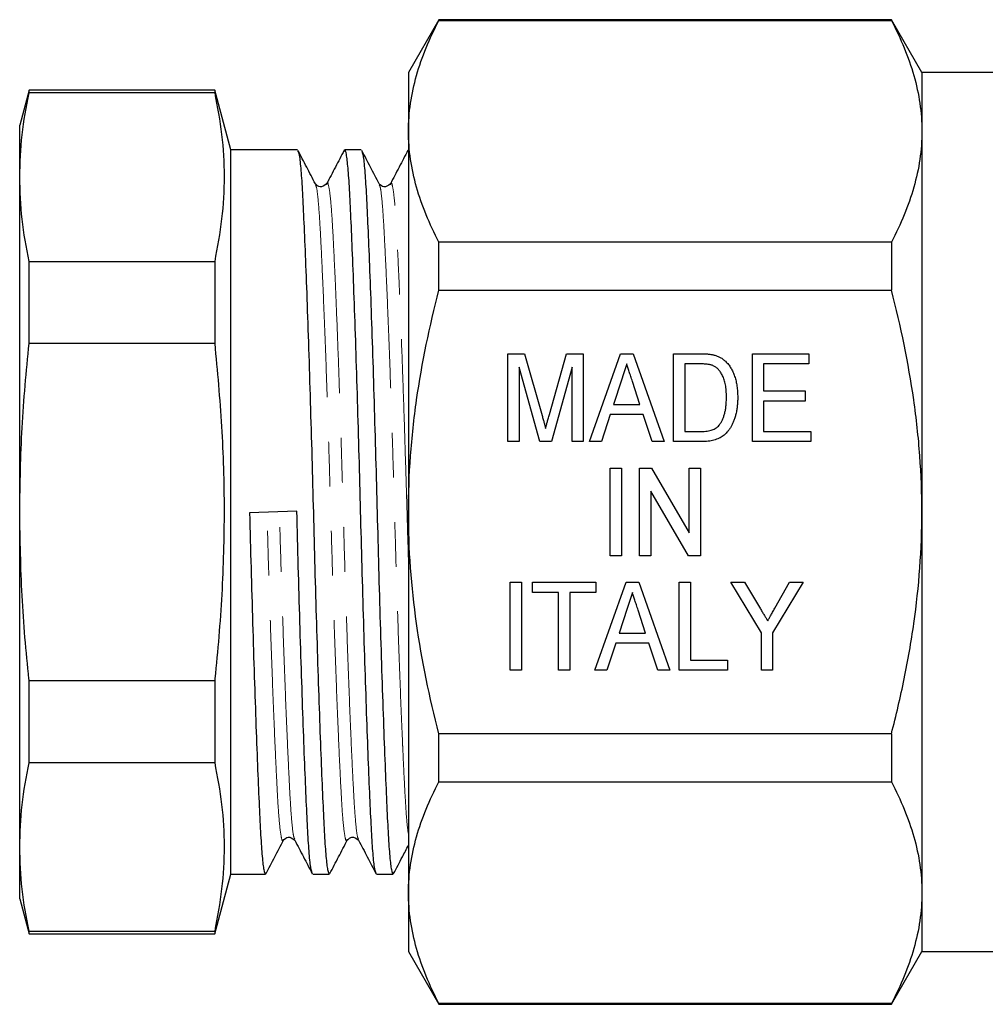
# Model space of a CAD drawing. Units: millimetres. Extents: x 160 to 247, y 116 to 253.
# Drawn here: x 160 to 188, y 188 to 216 of the extents above; entities that cross this region are included whole.
import ezdxf

# ---------------------------------------------------------------- set-up
doc = ezdxf.new("R2010")
doc.units = ezdxf.units.MM
doc.linetypes.add('PHANTOM', pattern=[12.7, 6.35, -1.27, 1.27, -1.27, 1.27, -1.27])

msp = doc.modelspace()

# ---------------------------------------------------------------- linework, layer by layer
at = {"color": 7, "linetype": 'Continuous', "lineweight": 25}
for p, q in [((172.004, 215.563), (171.138, 214.063)), ((184.872, 215.563), (172.004, 215.563)), ((172.004, 215.54), (172.004, 215.563)), ((172.004, 215.54), (184.872, 215.54)), ((185.738, 214.063), (184.872, 215.563)), ((184.872, 215.563), (184.872, 215.54)), ((171.138, 214.063), (171.138, 212.388)), ((190.738, 214.063), (185.738, 214.063)), ((185.738, 214.063), (185.738, 212.388)), ((160.349, 213.563), (160.081, 212.563)), ((165.626, 213.563), (160.349, 213.563)), ((160.349, 213.487), (160.349, 213.563)), ((165.626, 213.487), (160.349, 213.487)), ((166.081, 211.863), (165.626, 213.563)), ((165.626, 213.563), (165.626, 213.487)), ((160.081, 211.089), (160.081, 212.563)), ((171.138, 212.388), (171.138, 201.563)), ((185.738, 212.388), (185.738, 201.563)), ((167.977, 211.863), (166.081, 211.863)), ((166.081, 201.563), (166.081, 211.863)), ((169.791, 211.863), (169.324, 211.863)), ((160.081, 201.563), (160.081, 211.089)), ((172.004, 207.867), (172.004, 209.236)), ((184.872, 209.236), (172.004, 209.236)), ((184.872, 209.236), (184.872, 207.867)), ((160.349, 206.359), (160.349, 208.691)), ((160.349, 208.691), (165.626, 208.691)), ((165.626, 208.691), (165.626, 206.359)), ((172.004, 207.867), (184.872, 207.867)), ((165.626, 206.359), (160.349, 206.359)), ((173.962, 206.063), (174.441, 206.063)), ((173.962, 203.563), (173.962, 206.063)), ((174.441, 206.063), (174.936, 204.308)), ((175.144, 204.338), (175.631, 206.063)), ((175.631, 206.063), (176.109, 206.063)), ((176.109, 206.063), (176.109, 203.563)), ((176.281, 203.563), (177.164, 206.063)), ((177.164, 206.063), (177.524, 206.063)), ((177.524, 206.063), (178.406, 203.563)), ((178.673, 206.063), (179.435, 206.063)), ((178.673, 203.563), (178.673, 206.063)), ((180.917, 206.063), (182.52, 206.063)), ((180.917, 203.563), (180.917, 206.063)), ((182.52, 206.063), (182.52, 205.774)), ((174.869, 203.563), (174.282, 205.678)), ((174.282, 205.678), (174.282, 203.563)), ((175.789, 205.678), (175.201, 203.563)), ((175.789, 203.563), (175.789, 205.678)), ((178.994, 205.774), (178.994, 203.851)), ((179.441, 205.774), (178.994, 205.774)), ((181.238, 205.774), (181.238, 205.005)), ((182.52, 205.774), (181.238, 205.774)), ((177.193, 205.314), (176.967, 204.62)), ((177.719, 204.62), (177.508, 205.271)), ((181.238, 205.005), (182.423, 205.005)), ((182.423, 205.005), (182.423, 204.717)), ((181.238, 204.717), (181.238, 203.851)), ((182.423, 204.717), (181.238, 204.717)), ((176.967, 204.62), (177.719, 204.62)), ((176.873, 204.332), (176.622, 203.563)), ((177.814, 204.332), (176.873, 204.332)), ((178.064, 203.563), (177.814, 204.332)), ((178.994, 203.851), (179.448, 203.851)), ((181.238, 203.851), (182.584, 203.851)), ((182.584, 203.851), (182.584, 203.563)), ((174.282, 203.563), (173.962, 203.563)), ((175.201, 203.563), (174.869, 203.563)), ((176.109, 203.563), (175.789, 203.563)), ((176.622, 203.563), (176.281, 203.563)), ((178.406, 203.563), (178.064, 203.563)), ((179.471, 203.563), (178.673, 203.563)), ((182.584, 203.563), (180.917, 203.563)), ((176.876, 202.813), (177.197, 202.813)), ((176.876, 200.313), (176.876, 202.813)), ((177.197, 202.813), (177.197, 200.313)), ((177.709, 202.813), (178.048, 202.813)), ((177.709, 200.313), (177.709, 202.813)), ((178.048, 202.813), (179.12, 200.967)), ((179.12, 202.813), (179.44, 202.813)), ((179.12, 200.967), (179.12, 202.813)), ((179.44, 202.813), (179.44, 200.313)), ((179.102, 200.313), (178.03, 202.159)), ((178.03, 202.159), (178.03, 200.313)), ((160.081, 192.036), (160.081, 201.563)), ((166.081, 191.263), (166.081, 201.563)), ((167.963, 201.584), (166.618, 201.542)), ((171.138, 201.563), (171.138, 190.737)), ((185.738, 201.563), (185.738, 190.737)), ((177.197, 200.313), (176.876, 200.313)), ((178.03, 200.313), (177.709, 200.313)), ((179.44, 200.313), (179.102, 200.313)), ((174.026, 199.563), (174.347, 199.563)), ((174.026, 197.063), (174.026, 199.563)), ((174.347, 199.563), (174.347, 197.063)), ((174.667, 199.563), (176.462, 199.563)), ((174.667, 199.274), (174.667, 199.563)), ((176.441, 197.063), (177.324, 199.563)), ((176.462, 199.563), (176.462, 199.274)), ((177.324, 199.563), (177.684, 199.563)), ((177.684, 199.563), (178.566, 197.063)), ((178.834, 199.563), (179.154, 199.563)), ((178.834, 197.063), (178.834, 199.563)), ((179.154, 199.563), (179.154, 197.351)), ((180.308, 199.563), (180.694, 199.563)), ((181.173, 198.122), (180.308, 199.563)), ((180.694, 199.563), (181.145, 198.812)), ((182.359, 199.563), (181.494, 198.122)), ((181.557, 198.827), (181.974, 199.563)), ((181.974, 199.563), (182.359, 199.563)), ((175.404, 199.274), (174.667, 199.274)), ((175.404, 197.063), (175.404, 199.274)), ((176.462, 199.274), (175.725, 199.274)), ((175.725, 199.274), (175.725, 197.063)), ((177.353, 198.814), (177.127, 198.12)), ((177.88, 198.12), (177.668, 198.771)), ((177.127, 198.12), (177.88, 198.12)), ((181.173, 197.063), (181.173, 198.122)), ((181.494, 198.122), (181.494, 197.063)), ((177.033, 197.832), (176.782, 197.063)), ((177.974, 197.832), (177.033, 197.832)), ((178.225, 197.063), (177.974, 197.832)), ((179.154, 197.351), (180.212, 197.351)), ((180.212, 197.351), (180.212, 197.063)), ((174.347, 197.063), (174.026, 197.063)), ((175.725, 197.063), (175.404, 197.063)), ((176.782, 197.063), (176.441, 197.063)), ((178.566, 197.063), (178.225, 197.063)), ((180.212, 197.063), (178.834, 197.063)), ((181.494, 197.063), (181.173, 197.063)), ((160.349, 194.434), (160.349, 196.767)), ((160.349, 196.767), (165.626, 196.767)), ((165.626, 196.767), (165.626, 194.434)), ((184.872, 195.258), (172.004, 195.258)), ((172.004, 193.89), (172.004, 195.258)), ((184.872, 195.258), (184.872, 193.89)), ((165.626, 194.434), (160.349, 194.434)), ((172.004, 193.89), (184.872, 193.89)), ((160.081, 190.563), (160.081, 192.036)), ((165.626, 189.563), (166.081, 191.263)), ((166.081, 191.263), (167.07, 191.263)), ((168.417, 191.263), (168.884, 191.263)), ((170.231, 191.263), (170.698, 191.263)), ((171.138, 190.737), (171.138, 189.063)), ((185.738, 190.737), (185.738, 189.063)), ((160.081, 190.563), (160.349, 189.563)), ((160.349, 189.638), (165.626, 189.638)), ((160.349, 189.563), (160.349, 189.638)), ((160.349, 189.563), (165.626, 189.563)), ((165.626, 189.638), (165.626, 189.563)), ((171.138, 189.063), (172.004, 187.563)), ((184.872, 187.563), (185.738, 189.063)), ((185.738, 189.063), (192.738, 189.063)), ((184.872, 187.585), (172.004, 187.585)), ((172.004, 187.563), (172.004, 187.585)), ((172.004, 187.563), (184.872, 187.563)), ((184.872, 187.585), (184.872, 187.563))]:
    msp.add_line(p, q, dxfattribs=at)
for points, knots in [([(171.138, 212.388), (171.138, 212.653), (171.157, 212.92), (171.235, 213.451), (171.293, 213.716), (171.517, 214.504), (171.735, 215.024), (172.004, 215.54)], [0, 0, 0, 0, 0.25, 0.25, 0.5, 0.5, 1, 1, 1, 1]), ([(184.872, 215.54), (185.141, 215.022), (185.359, 214.501), (185.658, 213.45), (185.738, 212.921), (185.738, 212.388)], [0, 0, 0, 0, 0.5, 0.5, 1, 1, 1, 1]), ([(160.081, 211.089), (160.094, 211.489), (160.118, 212.29), (160.272, 213.088), (160.349, 213.487)], [0, 0, 0, 0, 0.499248, 1, 1, 1, 1]), ([(165.626, 213.487), (165.7, 213.09), (165.849, 212.298), (165.915, 211.099), (165.851, 209.895), (165.701, 209.092), (165.626, 208.691)], [0, 0, 0, 0, 0.2485239, 0.4970155, 0.748491, 1, 1, 1, 1]), ([(172.004, 209.236), (171.734, 209.754), (171.516, 210.275), (171.217, 211.326), (171.138, 211.855), (171.138, 212.388)], [0, 0, 0, 0, 0.5, 0.5, 1, 1, 1, 1]), ([(185.738, 212.388), (185.738, 212.123), (185.718, 211.856), (185.64, 211.325), (185.582, 211.06), (185.358, 210.272), (185.14, 209.752), (184.872, 209.236)], [0, 0, 0, 0, 0.25, 0.25, 0.5, 0.5, 1, 1, 1, 1]), ([(168.491, 210.894), (168.408, 211.053), (168.243, 211.371), (168.077, 211.688), (167.994, 211.847)], [0, 0, 0, 0, 0.499956, 1, 1, 1, 1]), ([(167.994, 211.818), (168.005, 211.798), (168.032, 211.748), (168.073, 211.375), (168.116, 210.763), (168.156, 209.928), (168.201, 208.887), (168.248, 207.642), (168.297, 206.231), (168.344, 204.707), (168.39, 203.131), (168.432, 201.542), (168.473, 199.953), (168.519, 198.378), (168.567, 196.857), (168.615, 195.45), (168.662, 194.209), (168.707, 193.173), (168.747, 192.344), (168.79, 191.734), (168.837, 191.337), (168.869, 191.289), (168.884, 191.264)], [0, 0, 0, 0, 0.034781, 0.086097, 0.136142, 0.185259, 0.235791, 0.287398, 0.339448, 0.391276, 0.442233, 0.491732, 0.541232, 0.592189, 0.644016, 0.696067, 0.747674, 0.798206, 0.847323, 0.897368, 0.948684, 1, 1, 1, 1]), ([(169.308, 211.848), (169.225, 211.689), (169.059, 211.371), (168.893, 211.054), (168.81, 210.895)], [0, 0, 0, 0, 0.500048, 1, 1, 1, 1]), ([(170.215, 191.306), (170.204, 191.326), (170.177, 191.376), (170.135, 191.75), (170.092, 192.363), (170.052, 193.198), (170.007, 194.239), (169.96, 195.484), (169.912, 196.894), (169.864, 198.418), (169.818, 199.994), (169.777, 201.584), (169.735, 203.173), (169.69, 204.747), (169.642, 206.269), (169.593, 207.676), (169.546, 208.913), (169.502, 209.945), (169.462, 210.768), (169.419, 211.381), (169.373, 211.77), (169.341, 211.86), (169.319, 211.864), (169.313, 211.84), (169.308, 211.819)], [0, 0, 0, 0, 0.034747, 0.085163, 0.13433, 0.182585, 0.23223, 0.282932, 0.334069, 0.384987, 0.435049, 0.48368, 0.532312, 0.582374, 0.633292, 0.684429, 0.735131, 0.784387, 0.832263, 0.881009, 0.930997, 0.981644, 0.983684, 1, 1, 1, 1]), ([(170.305, 210.894), (170.222, 211.053), (170.057, 211.371), (169.891, 211.688), (169.808, 211.847)], [0, 0, 0, 0, 0.499956, 1, 1, 1, 1]), ([(169.808, 211.818), (169.819, 211.798), (169.846, 211.748), (169.887, 211.375), (169.93, 210.763), (169.97, 209.928), (170.015, 208.887), (170.062, 207.642), (170.111, 206.231), (170.158, 204.707), (170.204, 203.131), (170.246, 201.542), (170.287, 199.953), (170.333, 198.378), (170.381, 196.857), (170.429, 195.45), (170.476, 194.209), (170.521, 193.173), (170.561, 192.344), (170.604, 191.734), (170.651, 191.337), (170.683, 191.289), (170.698, 191.264)], [0, 0, 0, 0, 0.034781, 0.086097, 0.136142, 0.185259, 0.235791, 0.287398, 0.339448, 0.391276, 0.442233, 0.491732, 0.541232, 0.592189, 0.644016, 0.696067, 0.747674, 0.798206, 0.847323, 0.897368, 0.948684, 1, 1, 1, 1]), ([(171.122, 211.848), (171.039, 211.689), (170.873, 211.371), (170.707, 211.054), (170.624, 210.895)], [0, 0, 0, 0, 0.500048, 1, 1, 1, 1]), ([(160.349, 208.691), (160.272, 209.089), (160.118, 209.887), (160.094, 210.688), (160.081, 211.089)], [0, 0, 0, 0, 0.499315, 1, 1, 1, 1]), ([(168.809, 210.893), (168.744, 210.846), (168.623, 210.761), (168.533, 210.851), (168.492, 210.893)], [0, 0, 0, 0, 0.542432, 1, 1, 1, 1]), ([(170.623, 210.893), (170.558, 210.846), (170.437, 210.761), (170.347, 210.851), (170.306, 210.893)], [0, 0, 0, 0, 0.542431, 1, 1, 1, 1]), ([(171.138, 201.563), (171.138, 202.093), (171.157, 202.624), (171.235, 203.687), (171.293, 204.222), (171.519, 205.807), (171.738, 206.844), (172.004, 207.867)], [0, 0, 0, 0, 0.25, 0.25, 0.5, 0.5, 1, 1, 1, 1]), ([(185.738, 201.563), (185.738, 202.094), (185.718, 202.626), (185.64, 203.693), (185.581, 204.227), (185.355, 205.809), (185.137, 206.845), (184.872, 207.867)], [0, 0, 0, 0, 0.25, 0.25, 0.5, 0.5, 1, 1, 1, 1]), ([(160.081, 201.563), (160.094, 202.363), (160.118, 203.965), (160.272, 205.56), (160.349, 206.359)], [0, 0, 0, 0, 0.499249, 1, 1, 1, 1]), ([(165.626, 206.359), (165.7, 205.57), (165.847, 203.994), (165.916, 201.61), (165.848, 199.217), (165.715, 197.601), (165.628, 196.786), (165.626, 196.767)], [0, 0, 0, 0, 0.247076, 0.49412, 0.744098, 0.994108, 1, 1, 1, 1]), ([(179.435, 206.063), (179.456, 206.063), (179.496, 206.062), (179.555, 206.061), (179.61, 206.058), (179.661, 206.054), (179.708, 206.049), (179.752, 206.043), (179.791, 206.036), (179.816, 206.03), (179.828, 206.027)], [0, 0, 0, 0, 0.15798, 0.305893, 0.445118, 0.574421, 0.693889, 0.80488, 0.906504, 1, 1, 1, 1]), ([(179.828, 206.027), (179.859, 206.018), (179.92, 206), (180.005, 205.959), (180.083, 205.909), (180.129, 205.868), (180.152, 205.848)], [0, 0, 0, 0, 0.257436, 0.505998, 0.752968, 1, 1, 1, 1]), ([(180.152, 205.848), (180.167, 205.834), (180.196, 205.805), (180.235, 205.759), (180.272, 205.709), (180.306, 205.657), (180.337, 205.603), (180.366, 205.545), (180.391, 205.484), (180.422, 205.398), (180.454, 205.284), (180.481, 205.14), (180.497, 204.986), (180.499, 204.881), (180.5, 204.826)], [0, 0, 0, 0, 0.054603, 0.109706, 0.164888, 0.220622, 0.277865, 0.335825, 0.395121, 0.456116, 0.582345, 0.71422, 0.853155, 1, 1, 1, 1]), ([(177.343, 205.774), (177.319, 205.698), (177.269, 205.545), (177.219, 205.392), (177.193, 205.314)], [0, 0, 0, 0, 0.494436, 1, 1, 1, 1]), ([(177.508, 205.271), (177.499, 205.296), (177.483, 205.346), (177.46, 205.419), (177.437, 205.487), (177.416, 205.552), (177.396, 205.613), (177.377, 205.67), (177.36, 205.723), (177.349, 205.758), (177.343, 205.774)], [0, 0, 0, 0, 0.152258, 0.296442, 0.432844, 0.561173, 0.682619, 0.795992, 0.901583, 1, 1, 1, 1]), ([(179.804, 205.723), (179.794, 205.727), (179.773, 205.736), (179.738, 205.746), (179.699, 205.755), (179.655, 205.762), (179.608, 205.768), (179.556, 205.772), (179.5, 205.773), (179.461, 205.774), (179.441, 205.774)], [0, 0, 0, 0, 0.088823, 0.186552, 0.295021, 0.413085, 0.544178, 0.684164, 0.836022, 1, 1, 1, 1]), ([(180.18, 204.832), (180.18, 204.864), (180.179, 204.926), (180.173, 205.016), (180.165, 205.1), (180.153, 205.179), (180.138, 205.252), (180.12, 205.32), (180.097, 205.382), (180.071, 205.438), (180.043, 205.489), (180.014, 205.535), (179.983, 205.578), (179.95, 205.615), (179.916, 205.649), (179.881, 205.678), (179.844, 205.703), (179.817, 205.716), (179.804, 205.723)], [0, 0, 0, 0, 0.09394, 0.182624, 0.266153, 0.344259, 0.417177, 0.486015, 0.550424, 0.610497, 0.66772, 0.721882, 0.773225, 0.822032, 0.868978, 0.913683, 0.957329, 1, 1, 1, 1]), ([(180.5, 204.826), (180.5, 204.78), (180.499, 204.69), (180.487, 204.56), (180.469, 204.437), (180.443, 204.323), (180.412, 204.218), (180.376, 204.122), (180.337, 204.035), (180.293, 203.958), (180.245, 203.89), (180.196, 203.829), (180.145, 203.776), (180.091, 203.729), (180.032, 203.691), (179.969, 203.656), (179.899, 203.628), (179.825, 203.604), (179.744, 203.586), (179.658, 203.572), (179.567, 203.564), (179.503, 203.563), (179.471, 203.563)], [0, 0, 0, 0, 0.07426, 0.144443, 0.210823, 0.273723, 0.332694, 0.387503, 0.438657, 0.486131, 0.530599, 0.57248, 0.611854, 0.649635, 0.68686, 0.725371, 0.765283, 0.807388, 0.851559, 0.898123, 0.947533, 1, 1, 1, 1]), ([(179.968, 204.028), (179.984, 204.049), (180.018, 204.093), (180.06, 204.168), (180.095, 204.254), (180.126, 204.349), (180.15, 204.455), (180.168, 204.571), (180.178, 204.698), (180.179, 204.786), (180.18, 204.832)], [0, 0, 0, 0, 0.094381, 0.195522, 0.304144, 0.421578, 0.549664, 0.687814, 0.837929, 1, 1, 1, 1]), ([(174.936, 204.308), (174.942, 204.289), (174.952, 204.25), (174.967, 204.194), (174.982, 204.143), (174.995, 204.095), (175.006, 204.051), (175.017, 204.011), (175.027, 203.975), (175.033, 203.952), (175.036, 203.941)], [0, 0, 0, 0, 0.1625845, 0.3139673, 0.4548466, 0.5845205, 0.7042706, 0.8135063, 0.9115444, 1, 1, 1, 1]), ([(175.036, 203.941), (175.039, 203.953), (175.045, 203.978), (175.055, 204.018), (175.068, 204.062), (175.081, 204.109), (175.095, 204.161), (175.11, 204.217), (175.126, 204.276), (175.138, 204.317), (175.144, 204.338)], [0, 0, 0, 0, 0.089116, 0.189748, 0.299552, 0.419386, 0.549251, 0.689147, 0.839395, 1, 1, 1, 1]), ([(179.448, 203.851), (179.481, 203.852), (179.544, 203.853), (179.632, 203.861), (179.709, 203.875), (179.776, 203.895), (179.834, 203.921), (179.885, 203.952), (179.93, 203.987), (179.956, 204.014), (179.968, 204.028)], [0, 0, 0, 0, 0.175535, 0.331434, 0.468733, 0.589498, 0.698806, 0.803593, 0.902735, 1, 1, 1, 1]), ([(160.349, 196.767), (160.347, 196.782), (160.262, 197.585), (160.121, 199.182), (160.095, 200.768), (160.081, 201.563)], [0, 0, 0, 0, 0.009717, 0.504191, 1, 1, 1, 1]), ([(166.618, 201.542), (166.631, 201.017), (166.659, 199.953), (166.705, 198.378), (166.753, 196.857), (166.801, 195.45), (166.848, 194.209), (166.893, 193.173), (166.933, 192.344), (166.976, 191.734), (167.023, 191.337), (167.055, 191.289), (167.07, 191.264)], [0, 0, 0, 0, 0.097389, 0.197644, 0.299614, 0.402021, 0.503557, 0.602976, 0.699613, 0.798074, 0.899037, 1, 1, 1, 1]), ([(168.401, 191.306), (168.39, 191.326), (168.363, 191.376), (168.321, 191.75), (168.278, 192.363), (168.238, 193.198), (168.193, 194.239), (168.146, 195.484), (168.098, 196.894), (168.05, 198.418), (168.004, 199.995), (167.976, 201.059), (167.963, 201.584)], [0, 0, 0, 0, 0.07184, 0.176073, 0.277724, 0.377491, 0.480131, 0.584956, 0.69068, 0.795953, 0.899456, 1, 1, 1, 1]), ([(172.004, 195.258), (171.736, 196.288), (171.515, 197.341), (171.217, 199.446), (171.138, 200.502), (171.138, 201.563)], [0, 0, 0, 0, 0.5, 0.5, 1, 1, 1, 1]), ([(184.872, 195.258), (185.006, 195.774), (185.128, 196.297), (185.343, 197.343), (185.435, 197.867), (185.658, 199.444), (185.738, 200.5), (185.738, 201.563)], [0, 0, 0, 0, 0.25, 0.25, 0.5, 0.5, 1, 1, 1, 1]), ([(177.504, 199.274), (177.479, 199.198), (177.429, 199.045), (177.379, 198.892), (177.353, 198.814)], [0, 0, 0, 0, 0.4944357, 1, 1, 1, 1]), ([(177.668, 198.771), (177.659, 198.796), (177.643, 198.846), (177.62, 198.919), (177.597, 198.987), (177.576, 199.052), (177.556, 199.113), (177.538, 199.17), (177.52, 199.223), (177.509, 199.258), (177.504, 199.274)], [0, 0, 0, 0, 0.152258, 0.296442, 0.432844, 0.561173, 0.682619, 0.795992, 0.901583, 1, 1, 1, 1]), ([(181.145, 198.812), (181.165, 198.779), (181.203, 198.716), (181.257, 198.625), (181.307, 198.543), (181.338, 198.49), (181.353, 198.466)], [0, 0, 0, 0, 0.286596, 0.549787, 0.787447, 1, 1, 1, 1]), ([(181.353, 198.466), (181.359, 198.476), (181.371, 198.498), (181.391, 198.533), (181.413, 198.572), (181.438, 198.615), (181.464, 198.662), (181.493, 198.714), (181.524, 198.769), (181.546, 198.807), (181.557, 198.827)], [0, 0, 0, 0, 0.085941, 0.182213, 0.290313, 0.40979, 0.540049, 0.682736, 0.835154, 1, 1, 1, 1]), ([(160.081, 192.036), (160.094, 192.436), (160.118, 193.237), (160.272, 194.035), (160.349, 194.434)], [0, 0, 0, 0, 0.499249, 1, 1, 1, 1]), ([(165.626, 194.434), (165.7, 194.038), (165.849, 193.245), (165.915, 192.046), (165.851, 190.842), (165.701, 190.04), (165.626, 189.638)], [0, 0, 0, 0, 0.248524, 0.497016, 0.748491, 1, 1, 1, 1]), ([(171.138, 190.737), (171.138, 191.002), (171.157, 191.269), (171.235, 191.801), (171.293, 192.065), (171.517, 192.854), (171.735, 193.374), (172.004, 193.89)], [0, 0, 0, 0, 0.25, 0.25, 0.5, 0.5, 1, 1, 1, 1]), ([(184.872, 193.89), (185.141, 193.371), (185.359, 192.85), (185.658, 191.8), (185.738, 191.271), (185.738, 190.737)], [0, 0, 0, 0, 0.5, 0.5, 1, 1, 1, 1]), ([(167.087, 191.278), (167.17, 191.437), (167.336, 191.755), (167.501, 192.073), (167.584, 192.231)], [0, 0, 0, 0, 0.500044, 1, 1, 1, 1]), ([(167.585, 192.232), (167.626, 192.274), (167.716, 192.365), (167.837, 192.279), (167.902, 192.232)], [0, 0, 0, 0, 0.457568, 1, 1, 1, 1]), ([(167.903, 192.231), (167.986, 192.072), (168.152, 191.754), (168.318, 191.436), (168.401, 191.277)], [0, 0, 0, 0, 0.499952, 1, 1, 1, 1]), ([(168.901, 191.278), (168.984, 191.437), (169.15, 191.755), (169.315, 192.073), (169.398, 192.231)], [0, 0, 0, 0, 0.500044, 1, 1, 1, 1]), ([(169.399, 192.232), (169.44, 192.274), (169.53, 192.365), (169.651, 192.279), (169.716, 192.232)], [0, 0, 0, 0, 0.457569, 1, 1, 1, 1]), ([(169.717, 192.231), (169.8, 192.072), (169.966, 191.754), (170.132, 191.436), (170.215, 191.277)], [0, 0, 0, 0, 0.499952, 1, 1, 1, 1]), ([(170.715, 191.278), (170.798, 191.437), (170.939, 191.707), (171.08, 191.977), (171.138, 192.088)], [0, 0, 0, 0, 0.5885055, 1, 1, 1, 1]), ([(160.349, 189.638), (160.272, 190.037), (160.118, 190.834), (160.094, 191.635), (160.081, 192.036)], [0, 0, 0, 0, 0.499315, 1, 1, 1, 1]), ([(172.004, 187.585), (171.734, 188.103), (171.516, 188.625), (171.217, 189.675), (171.138, 190.204), (171.138, 190.737)], [0, 0, 0, 0, 0.5, 0.5, 1, 1, 1, 1]), ([(185.738, 190.737), (185.738, 190.472), (185.718, 190.206), (185.64, 189.674), (185.582, 189.41), (185.358, 188.621), (185.14, 188.101), (184.872, 187.585)], [0, 0, 0, 0, 0.25, 0.25, 0.5, 0.5, 1, 1, 1, 1])]:
    msp.add_open_spline(points, degree=3, knots=knots, dxfattribs=at)
at = {"color": 8, "linetype": 'PHANTOM', "lineweight": 18}
for points, knots in [([(169.398, 192.259), (169.392, 192.241), (169.37, 192.173), (169.332, 192.302), (169.286, 192.633), (169.243, 193.185), (169.204, 193.923), (169.174, 194.549), (169.143, 195.249), (169.11, 196.026), (169.062, 197.304), (169.014, 198.685), (168.968, 200.115), (168.927, 201.557), (168.885, 202.999), (168.84, 204.43), (168.792, 205.812), (168.743, 207.091), (168.696, 208.219), (168.651, 209.163), (168.611, 209.919), (168.568, 210.472), (168.528, 210.805), (168.501, 210.849), (168.491, 210.866)], [0, 0, 0, 0, 0.018914, 0.069489, 0.119434, 0.168164, 0.215934, 0.265043, 0.267467, 0.318169, 0.369306, 0.420225, 0.470287, 0.518918, 0.567548, 0.61761, 0.668529, 0.719666, 0.770368, 0.820013, 0.868268, 0.917434, 0.96785, 1, 1, 1, 1]), ([(169.718, 192.258), (169.707, 192.275), (169.681, 192.319), (169.64, 192.653), (169.597, 193.206), (169.557, 193.963), (169.512, 194.906), (169.465, 196.035), (169.416, 197.314), (169.369, 198.696), (169.323, 200.126), (169.283, 201.524), (169.244, 202.875), (169.203, 204.177), (169.156, 205.554), (169.105, 206.938), (169.053, 208.183), (169.006, 209.17), (168.966, 209.922), (168.923, 210.484), (168.876, 210.822), (168.838, 210.953), (168.816, 210.885), (168.811, 210.867)], [0, 0, 0, 0, 0.032668, 0.083084, 0.132252, 0.180507, 0.230153, 0.280856, 0.331994, 0.382914, 0.432977, 0.481609, 0.525721, 0.571057, 0.617192, 0.675346, 0.733052, 0.782698, 0.830954, 0.880121, 0.930537, 0.981603, 1, 1, 1, 1]), ([(171.138, 192.398), (171.125, 192.479), (171.097, 192.658), (171.058, 193.189), (171.018, 193.922), (170.988, 194.549), (170.957, 195.249), (170.924, 196.026), (170.876, 197.304), (170.828, 198.685), (170.782, 200.115), (170.741, 201.557), (170.699, 202.999), (170.654, 204.43), (170.606, 205.812), (170.557, 207.091), (170.51, 208.219), (170.465, 209.163), (170.425, 209.919), (170.382, 210.472), (170.342, 210.805), (170.315, 210.849), (170.305, 210.866)], [0, 0, 0, 0, 0.043719, 0.096639, 0.148516, 0.201848, 0.20448, 0.259542, 0.315076, 0.370373, 0.42474, 0.477552, 0.530364, 0.584731, 0.640028, 0.695562, 0.750623, 0.804537, 0.856941, 0.910335, 0.965085, 1, 1, 1, 1]), ([(171.138, 200.13), (171.137, 200.135), (171.123, 200.603), (171.097, 201.527), (171.058, 202.875), (171.017, 204.177), (170.97, 205.554), (170.919, 206.938), (170.867, 208.183), (170.82, 209.17), (170.78, 209.922), (170.737, 210.484), (170.69, 210.822), (170.652, 210.953), (170.63, 210.885), (170.625, 210.867)], [0, 0, 0, 0, 0.000957, 0.086641, 0.164364, 0.244241, 0.325528, 0.427989, 0.529662, 0.617133, 0.702155, 0.788784, 0.877613, 0.967585, 1, 1, 1, 1]), ([(167.584, 192.259), (167.578, 192.241), (167.556, 192.173), (167.518, 192.302), (167.472, 192.633), (167.429, 193.185), (167.39, 193.923), (167.36, 194.549), (167.329, 195.249), (167.296, 196.026), (167.248, 197.304), (167.2, 198.685), (167.154, 200.115), (167.127, 201.081), (167.113, 201.557)], [0, 0, 0, 0, 0.0364488, 0.1339116, 0.2301595, 0.3240663, 0.416123, 0.5107608, 0.5154323, 0.6131392, 0.7116854, 0.8098101, 0.9062844, 1, 1, 1, 1]), ([(167.904, 192.258), (167.893, 192.275), (167.867, 192.319), (167.826, 192.653), (167.783, 193.206), (167.743, 193.963), (167.698, 194.906), (167.651, 196.035), (167.602, 197.314), (167.555, 198.696), (167.509, 200.126), (167.481, 201.092), (167.467, 201.568)], [0, 0, 0, 0, 0.067831, 0.172514, 0.274604, 0.374801, 0.477884, 0.583162, 0.689344, 0.795073, 0.899023, 1, 1, 1, 1])]:
    msp.add_open_spline(points, degree=3, knots=knots, dxfattribs=at)

doc.saveas('drawing.dxf')
